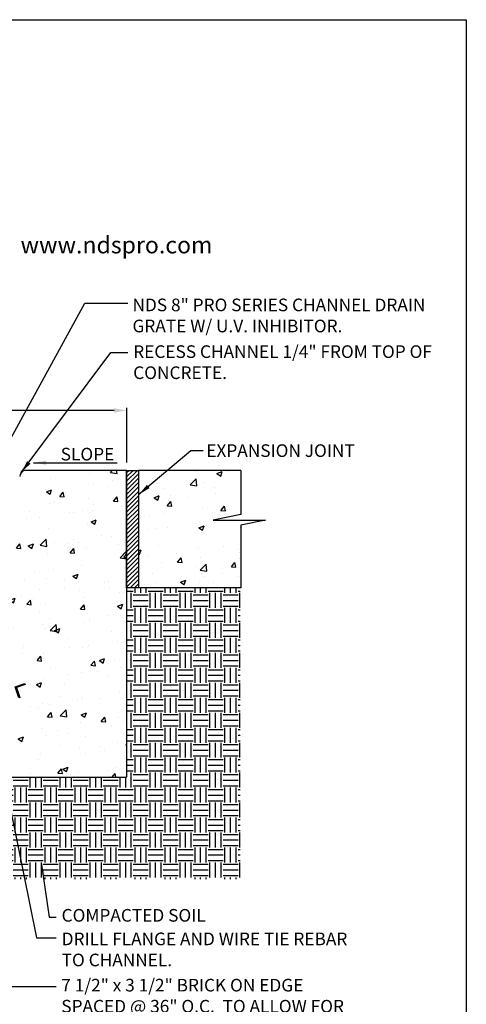
# Model space of a CAD drawing. Extents: x 0 to 216, y 0 to 280.
# Drawn here: x 132 to 216, y 95 to 280 of the extents above; entities that cross this region are included whole.
import ezdxf

# ---------------------------------------------------------------- set-up
doc = ezdxf.new("R2010")
doc.units = 0
doc.header["$LTSCALE"] = 10
doc.header["$MEASUREMENT"] = 0
doc.layers.get('Defpoints').update_dxf_attribs({"linetype": 'CONTINUOUS'})
for name, color, linetype in [('588-LOGO$0$CADdetails-2-FINELIGHT', 2, 'CONTINUOUS'), ('588-LOGO$0$FRAME', 7, 'CONTINUOUS'), ('CADdetails-1-FINE', 1, 'CONTINUOUS'), ('CADdetails-7-VERYFINE', 7, 'CONTINUOUS'), ('CADdetails-9-EXTRAFINE', 9, 'CONTINUOUS')]:
    doc.layers.add(name, color=color, linetype=linetype)
doc.styles.add('588-LOGO$0$CADdetails-SUBHEADING', font='ARIALN.TTF', dxfattribs={"height": 3.18})
doc.styles.add('CADdetails-DIMENSIONS', font='ARIALN.TTF', dxfattribs={"height": 2.38})
doc.dimstyles.new('CADdetails-LEADER', dxfattribs={"dimtxt": 2.38, "dimasz": 2.38, "dimexe": 0.5, "dimexo": 1.5, "dimgap": 1, "dimtad": 0, "dimzin": 0, "dimdsep": 46, "dimtxsty": 'CADdetails-DIMENSIONS', "dimcen": 1, "dimclrd": 256, "dimclre": 256, "dimclrt": 256, "dimadec": 0, "dimazin": 0, "dimtfac": 1, "dimtdec": 4, "dimtofl": 0, "dimtmove": 0, "dimatfit": 3, "dimfxl": 1, "dimtolj": 1, "dimtzin": 0, "dimarcsym": 0})
pattern_1 = [(50, (-159.437, -75.561), (10.10627, -0.88418), [1.05676, -11.62434]), (355, (-159.437, -75.561), (-1.95502, 10.59847), [0.8454, -9.29947]), (100.4514, (-158.595, -75.634), (8.15126, 9.71428), [0.8981, -9.87917]), (46.1842, (-159.437, -72.743), (15.03754, -2.33218), [1.58514, -17.4365]), (96.6356, (-158.184, -72.937), (13.1695, 13.7254), [1.34716, -14.81875]), (351.184, (-159.437, -72.743), (13.1695, 13.72543), [1.2681, -13.9492]), (21, (-158.028, -73.447), (8.41048, -5.67294), [1.05676, -11.62434]), (326, (-158.028, -73.447), (3.42834, 10.21744), [0.8454, -9.29947]), (71.4514, (-157.327, -73.92), (11.83883, 4.54449), [0.8981, -9.87917]), (37.5, (-159.437, -75.5608), (0.171334, 4.69051), [0, -9.18675, 0, -9.44037, 0, -9.334695]), (7.5, (-159.437, -75.561), (3.70668, 5.5573), [0, -5.38242, 0, -8.9754, 0, -3.55775]), (327.5, (-162.579, -75.5608), (7.521614, -0.3178), [0, -3.52253, 0, -10.99028, 0, -14.58326]), (317.5, (-163.988, -75.561), (8.21715, 1.41049), [0, -4.57928, 0, -7.29867, 0, -10.35623])]

# ---------------------------------------------------------------- blocks, each defined once
blk = doc.blocks.new('*D1')
at = {"layer": 'CADdetails-7-VERYFINE', "lineweight": -2, "transparency": 16777216}
for p, q in [((65.45, 196.65), (65.45, 206.94)), ((67.83, 206.44), (102.82, 206.44)), ((149.79, 206.44), (114.8, 206.44)), ((152.17, 196.64), (152.17, 206.94))]:
    blk.add_line(p, q, dxfattribs=at)
at = {"layer": 'CADdetails-7-VERYFINE', "transparency": 16777216}
for points in [[(67.83, 206.84), (67.83, 206.04), (65.45, 206.44)], [(149.79, 206.84), (149.79, 206.04), (152.17, 206.44)]]:
    blk.add_solid(points, dxfattribs=at)
at = {"layer": 'Defpoints', "color": 0, "transparency": 16777216}
for p in [(152.17, 206.44), (65.45, 195.15), (152.17, 195.14)]:
    blk.add_point(p, dxfattribs=at)
at = {"layer": 'CADdetails-7-VERYFINE', "transparency": 16777216, "insert": (108.81, 206.44), "char_height": 2.38, "attachment_point": 5, "style": 'CADdetails-DIMENSIONS'}
blk.add_mtext('\\A1;16" MIN.', dxfattribs=at)

msp = doc.modelspace()

# ---------------------------------------------------------------- hatches: boundary and pattern name
at = {"layer": 'CADdetails-9-EXTRAFINE'}
h = msp.add_hatch(dxfattribs=at)
h.set_pattern_fill('AR-CONC', color=256, scale=1.409011, style=0)
h.set_pattern_definition(pattern_1)
h.paths.add_polyline_path([(173.589, 184.813), (178.238, 185.816), (168.429, 185.816), (173.608, 186.822), (173.608, 195.145), (154.39, 195.145), (154.39, 173.054), (173.589, 173.054)])
h.paths.add_polyline_path([(63.193, 195.147), (43.955, 195.147), (43.955, 186.822), (49.134, 185.816), (39.325, 185.816), (43.975, 184.813), (43.975, 173.087), (63.193, 173.087)])
h = msp.add_hatch(dxfattribs=at)
h.set_pattern_fill('AR-CONC', color=256, scale=1.409011, style=0)
h.set_pattern_definition(pattern_1)
h.paths.add_polyline_path([(88.764, 186.219), (86.164, 186.134, -0.4091108), (85.99, 186.294), (85.885, 188.38, -0.4142136), (85.711, 188.544), (85.533, 193.991, 0.3838347), (84.61, 195.145), (65.448, 195.145), (65.448, 173.054), (89.553, 173.054), (89.184, 180.113)])
h.paths.add_polyline_path([(152.136, 195.145), (132.953, 195.145, 0.3325781), (132.032, 194.035), (131.853, 188.544, -0.4142136), (131.678, 188.38), (131.574, 186.294, -0.4091108), (131.399, 186.134), (128.8, 186.219), (128.38, 180.113), (128.011, 173.054), (152.136, 173.054)])
h.paths.add_polyline_path([(152.116, 173.054), (128.011, 173.054), (127.557, 164.361), (129.066, 164.361), (129.066, 156.53), (131.219, 155.022), (131.217, 154.416), (133.002, 155.057), (133.069, 154.871), (131.402, 154.272), (132.068, 152.42), (131.882, 152.353), (131.216, 154.206), (131.214, 153.389), (129.066, 154.893), (129.066, 137.381), (152.116, 137.381)])
h.paths.add_polyline_path([(86.161, 154.272), (84.495, 154.871), (84.562, 155.057), (86.347, 154.416), (86.345, 155.022), (88.498, 156.53), (88.498, 164.361), (90.007, 164.361), (89.553, 173.054), (65.448, 173.054), (65.448, 137.381), (88.498, 137.381), (88.498, 137.644), (88.498, 154.893), (86.35, 153.389), (86.347, 154.206), (85.682, 152.353), (85.496, 152.42)])
h = msp.add_hatch(dxfattribs=at)
h.set_pattern_fill('ANSI31', color=256, scale=4.696702, style=0)
h.set_pattern_definition([(45, (74.03706, -44.4097), (-0.4151337, 0.4151337), [])])
h.paths.add_polyline_path([(154.392, 195.143), (154.337, 195.143), (154.337, 195.145), (152.137, 195.145), (152.137, 173.085), (154.392, 173.085)])
h = msp.add_hatch(dxfattribs=at)
h.set_pattern_fill('EARTH', color=256, scale=11.272084, style=0)
h.set_pattern_definition([(0, (-159.4369, -75.5608), (2.818021, 2.818021), [2.81802, -2.81802]), (0, (-159.4369, -74.504), (2.818021, 2.818021), [2.81802, -2.81802]), (0, (-159.4369, -73.4473), (2.818021, 2.818021), [2.81802, -2.81802]), (90, (-159.0846, -73.095), (-2.818021, 2.818021), [2.81802, -2.81802]), (90, (-158.0278, -73.095), (-2.818021, 2.818021), [2.81802, -2.81802]), (90, (-156.971, -73.095), (-2.818021, 2.818021), [2.81802, -2.81802])])
h.paths.add_polyline_path([(173.473, 173.054), (152.116, 173.054), (152.116, 137.381), (129.066, 137.381), (129.066, 118.199), (173.473, 118.199)])
h.paths.add_polyline_path([(127.597, 137.381), (126.777, 137.381), (122.669, 137.381), (90.787, 137.381), (89.967, 137.381), (89.967, 118.199), (127.597, 118.199), (127.597, 118.279)])
h.paths.add_polyline_path([(88.498, 137.381), (65.448, 137.381), (65.448, 173.054), (43.975, 173.054), (43.975, 118.199), (88.498, 118.199)])

# ---------------------------------------------------------------- linework, layer by layer
at = {"layer": '588-LOGO$0$FRAME'}
for p, q in [((0, 280), (216, 280)), ((216, 280), (216, 0))]:
    msp.add_line(p, q, dxfattribs=at)
at = {"layer": 'CADdetails-1-FINE'}
for p, q in [((152.171, 195.145), (132.953, 195.145)), ((152.136, 195.145), (152.136, 173.054)), ((173.608, 195.145), (154.39, 195.145)), ((152.116, 173.087), (152.116, 137.381)), ((173.589, 173.054), (154.39, 173.054)), ((126.777, 137.381), (152.116, 137.381))]:
    msp.add_line(p, q, dxfattribs=at)
msp.add_lwpolyline([(152.136, 195.145), (154.39, 195.145), (154.39, 173.054), (152.136, 173.054)], close=True, dxfattribs=at)
msp.add_arc((133.234, 193.974), 1.204, 103.49519, 179.18519, dxfattribs=at)
at = {"layer": 'CADdetails-7-VERYFINE'}
for p, q in [((173.608, 195.145), (173.608, 186.822)), ((173.608, 186.822), (168.429, 185.816)), ((168.429, 185.816), (178.238, 185.816)), ((178.238, 185.816), (173.589, 184.813)), ((173.589, 184.813), (173.589, 173.054))]:
    msp.add_line(p, q, dxfattribs=at)
at = {"layer": 'CADdetails-9-EXTRAFINE'}
for points in [[(131.149, 154.392), (133.002, 155.057), (133.069, 154.871), (131.216, 154.206)], [(131.882, 152.353), (131.216, 154.206), (131.402, 154.272), (132.068, 152.42)]]:
    msp.add_lwpolyline(points, close=True, dxfattribs=at)

# ---------------------------------------------------------------- texts
at = {"layer": '588-LOGO$0$CADdetails-2-FINELIGHT', "style": '588-LOGO$0$CADdetails-SUBHEADING'}
msp.add_text('www.ndspro.com', height=3.18, dxfattribs=at).set_placement((132.184, 236.009))
at = {"layer": 'CADdetails-7-VERYFINE', "char_height": 2.38, "attachment_point": 1, "style": 'CADdetails-DIMENSIONS'}
for s, insert, width in [('NDS 8" PRO SERIES CHANNEL DRAIN GRATE W/ U.V. INHIBITOR. ', (153.235, 227.495), 57.97558), ('\\A1;RECESS CHANNEL 1/4" FROM TOP OF CONCRETE.', (153.369, 218.702), 59.35073), ('\\A1;SLOPE', (139.737, 199.401), 59.35073), ('EXPANSION JOINT', (167.114, 200.065), 34.13956), ('COMPACTED SOIL', (139.902, 112.586), 51.51143), ('DRILL FLANGE AND WIRE TIE REBAR TO CHANNEL. ', (139.918, 108.149), 53.92778), ('\\A1;7 1/2" x 3 1/2" BRICK ON EDGE SPACED @ 36" O.C.  TO ALLOW FOR CONC. UNDER CHANNEL.', (139.849, 99.439), 53.92778)]:
    msp.add_mtext(s, dxfattribs=dict(at, insert=insert, width=width))

# ---------------------------------------------------------------- dimensions: what is measured, and where the dimension line sits
at = {"layer": 'CADdetails-7-VERYFINE'}
dim = msp.add_linear_dim(base=(152.171, 206.44), p1=(65.448, 195.147), p2=(152.171, 195.145), text='16" MIN.', dimstyle='CADdetails-LEADER', dxfattribs=at)
dim.commit()
dim.dimension.update_dxf_attribs({"geometry": '*D1', "text_midpoint": (108.809, 206.44)})

# ---------------------------------------------------------------- leaders
for points in [[(126.42, 193.991), (144.306, 226.639), (152.337, 226.639)], [(132.317, 194.754), (149.182, 217.372), (152.331, 217.372)], [(154.39, 190.589), (164.179, 198.883), (166.504, 198.883)], [(134.633, 196.597), (150.33, 196.597)], [(125.387, 155.456), (135.193, 107.153), (138.884, 107.153)], [(110.834, 145.303), (129.787, 97.977), (138.87, 97.977)], [(136.069, 121.353), (137.574, 111.072), (138.915, 111.072)]]:
    msp.add_leader(points, dimstyle='CADdetails-LEADER', dxfattribs=at)

doc.saveas('drawing.dxf')
